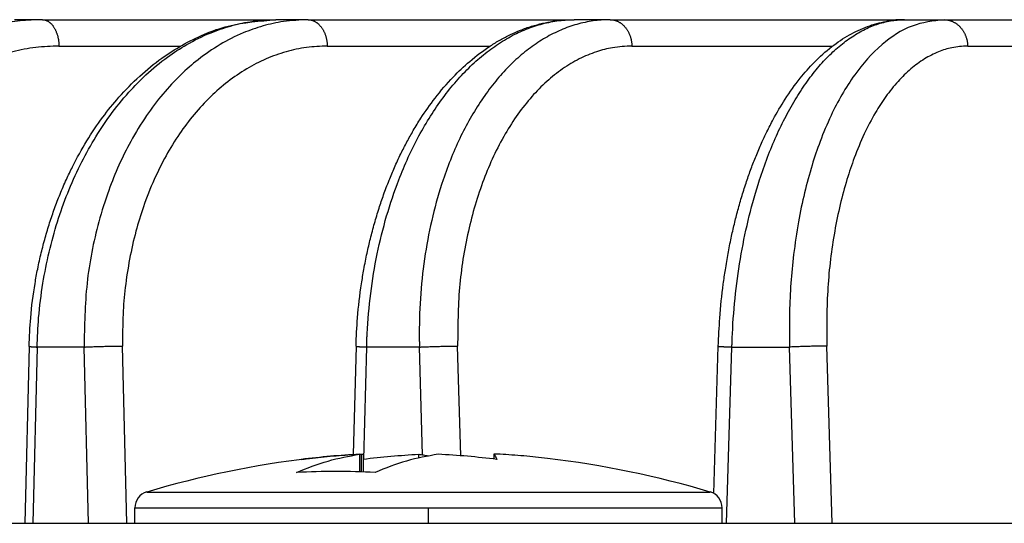
# Model space of a CAD drawing. Units: millimetres. Extents: x -2159 to -1685, y 204 to 838.
# Drawn here: x -1958 to -1940, y 793 to 802 of the extents above; entities that cross this region are included whole.
import ezdxf

# ---------------------------------------------------------------- set-up
doc = ezdxf.new("R2010")
doc.units = ezdxf.units.MM
doc.linetypes.add('DOT_CENTER', pattern=[14, 12, -1, 0, -1])
doc.layers.add('1', color=7, linetype='Continuous')

# ---------------------------------------------------------------- blocks, each defined once
blk = doc.blocks.new('11026-rs-Linsenschraube-6_5x17_4_1_1_1__3', base_point=(-1955.887, 792.906))
at = {"color": 3, "linetype": 'Continuous'}
for p, q in [((-1955.672, 793.47), (-1954.883, 793.47)), ((-1954.883, 793.47), (-1951.83, 793.47)), ((-1951.83, 793.47), (-1951.766, 793.47)), ((-1951.766, 793.47), (-1949.409, 793.47)), ((-1949.409, 793.47), (-1949.345, 793.47)), ((-1949.345, 793.47), (-1946.083, 793.47)), ((-1946.083, 793.47), (-1945.502, 793.47)), ((-1955.887, 793.183), (-1955.064, 793.183)), ((-1955.064, 793.183), (-1951.766, 793.183)), ((-1951.766, 793.183), (-1949.409, 793.183)), ((-1949.409, 793.183), (-1945.892, 793.183)), ((-1945.892, 793.183), (-1945.287, 793.183))]:
    blk.add_line(p, q, dxfattribs=at)
at = {"color": 7, "linetype": 'Continuous'}
for p, q in [((-1955.887, 792.906), (-1955.887, 793.183)), ((-1945.287, 792.906), (-1945.287, 793.183))]:
    blk.add_line(p, q, dxfattribs=at)
for centre, radius, start, end in [((-1950.587, 776.249), 17.956, 96.8718, 106.4504), ((-1950.587, 776.249), 17.956, 73.5496, 83.1282), ((-1955.587, 793.183), 0.3, 106.4504, 180), ((-1945.587, 793.183), 0.3, 0, 73.5496)]:
    blk.add_arc(centre, radius, start, end, dxfattribs=at)
for points, knots in [([(-1951.83, 794.151), (-1952.006, 794.14), (-1952.359, 794.119), (-1952.71, 794.078), (-1952.885, 794.058)], [0, 0, 0, 0, 0.529891, 1.060159, 1.060159, 1.060159, 1.060159]), ([(-1952.885, 794.058), (-1952.86, 794.061), (-1952.811, 794.067), (-1952.761, 794.073), (-1952.736, 794.077)], [0, 0, 0, 0, 0.0754118, 0.1508078, 0.1508078, 0.1508078, 0.1508078]), ([(-1952.736, 794.077), (-1952.593, 794.093), (-1952.308, 794.124), (-1952.022, 794.142), (-1951.879, 794.151)], [0, 0, 0, 0, 0.4304047, 0.8604531, 0.8604531, 0.8604531, 0.8604531]), ([(-1948.439, 794.077), (-1948.582, 794.093), (-1948.867, 794.124), (-1949.153, 794.142), (-1949.296, 794.151)], [0, 0, 0, 0, 0.4304047, 0.8604531, 0.8604531, 0.8604531, 0.8604531])]:
    blk.add_open_spline(points, degree=3, knots=knots, dxfattribs=at)
at = {"layer": '1', "color": 2, "linetype": 'DOT_CENTER'}
blk.add_line((-1950.587, 792.906), (-1950.587, 793.183), dxfattribs=at)
blk = doc.blocks.new('11026-rs-Linsenschraube-6_5x17_6_1_1_1__4', base_point=(-1955.887, 792.906))
at = {"color": 7, "linetype": 'Continuous'}
for p, q in [((-1951.83, 794.151), (-1951.83, 793.834)), ((-1951.8, 794.155), (-1951.8, 793.833)), ((-1951.8, 794.155), (-1951.766, 794.155)), ((-1951.766, 794.155), (-1951.766, 793.832)), ((-1950.763, 794.086), (-1950.763, 794.151)), ((-1949.409, 794.155), (-1949.409, 794.064)), ((-1949.375, 794.155), (-1949.409, 794.155)), ((-1955.887, 792.906), (-1955.887, 793.183)), ((-1945.287, 792.906), (-1945.287, 793.183))]:
    blk.add_line(p, q, dxfattribs=at)
at = {"color": 3, "linetype": 'Continuous'}
for p, q in [((-1955.672, 793.47), (-1954.883, 793.47)), ((-1954.883, 793.47), (-1951.83, 793.47)), ((-1951.83, 793.47), (-1951.766, 793.47)), ((-1951.766, 793.47), (-1949.409, 793.47)), ((-1949.409, 793.47), (-1949.345, 793.47)), ((-1949.345, 793.47), (-1946.083, 793.47)), ((-1946.083, 793.47), (-1945.502, 793.47)), ((-1955.887, 793.183), (-1955.064, 793.183)), ((-1955.064, 793.183), (-1951.766, 793.183)), ((-1951.766, 793.183), (-1949.409, 793.183)), ((-1949.409, 793.183), (-1945.892, 793.183)), ((-1945.892, 793.183), (-1945.287, 793.183))]:
    blk.add_line(p, q, dxfattribs=at)
at = {"color": 7, "linetype": 'Continuous'}
for centre, radius, start, end in [((-1950.587, 776.249), 17.956, 96.8718, 106.4504), ((-1950.587, 776.249), 17.956, 73.5496, 83.1282), ((-1955.587, 793.183), 0.3, 106.4504, 180), ((-1945.587, 793.183), 0.3, 0, 73.5496)]:
    blk.add_arc(centre, radius, start, end, dxfattribs=at)
for points, knots in [([(-1952.966, 793.823), (-1952.779, 793.898), (-1952.412, 794.047), (-1952.022, 794.117), (-1951.83, 794.151)], [0, 0, 0, 0, 0.602062, 1.185777, 1.185777, 1.185777, 1.185777]), ([(-1951.83, 794.151), (-1952.006, 794.14), (-1952.359, 794.119), (-1952.71, 794.078), (-1952.885, 794.058)], [0, 0, 0, 0, 0.529891, 1.060159, 1.060159, 1.060159, 1.060159]), ([(-1952.885, 794.058), (-1952.86, 794.061), (-1952.811, 794.067), (-1952.761, 794.073), (-1952.736, 794.077)], [0, 0, 0, 0, 0.0754118, 0.1508078, 0.1508078, 0.1508078, 0.1508078]), ([(-1952.736, 794.077), (-1952.593, 794.093), (-1952.308, 794.124), (-1952.022, 794.142), (-1951.879, 794.151)], [0, 0, 0, 0, 0.4304047, 0.8604531, 0.8604531, 0.8604531, 0.8604531]), ([(-1951.879, 794.151), (-1951.866, 794.151), (-1951.839, 794.153), (-1951.813, 794.154), (-1951.8, 794.155)], [0, 0, 0, 0, 0.03928201, 0.07856231, 0.07856231, 0.07856231, 0.07856231]), ([(-1951.766, 794.064), (-1951.599, 794.083), (-1951.265, 794.121), (-1950.93, 794.141), (-1950.763, 794.151)], [0, 0, 0, 0, 0.503566, 1.006799, 1.006799, 1.006799, 1.006799]), ([(-1950.412, 794.151), (-1950.604, 794.117), (-1950.995, 794.047), (-1951.362, 793.898), (-1951.549, 793.823)], [0, 0, 0, 0, 0.583715, 1.185777, 1.185777, 1.185777, 1.185777]), ([(-1950.763, 794.151), (-1950.733, 794.147), (-1950.675, 794.138), (-1950.617, 794.128), (-1950.587, 794.123)], [0, 0, 0, 0, 0.0886463, 0.177542, 0.177542, 0.177542, 0.177542]), ([(-1949.356, 794.058), (-1949.532, 794.078), (-1949.883, 794.119), (-1950.236, 794.14), (-1950.412, 794.151)], [0, 0, 0, 0, 0.530268, 1.060159, 1.060159, 1.060159, 1.060159]), ([(-1949.409, 794.155), (-1949.4, 794.143), (-1949.377, 794.113), (-1949.364, 794.078), (-1949.356, 794.058)], [0, 0, 0, 0, 0.0455166, 0.1111737, 0.1111737, 0.1111737, 0.1111737]), ([(-1949.296, 794.151), (-1949.309, 794.151), (-1949.335, 794.153), (-1949.361, 794.154), (-1949.375, 794.155)], [0, 0, 0, 0, 0.03928201, 0.07856231, 0.07856231, 0.07856231, 0.07856231]), ([(-1948.439, 794.077), (-1948.582, 794.093), (-1948.867, 794.124), (-1949.153, 794.142), (-1949.296, 794.151)], [0, 0, 0, 0, 0.4304047, 0.8604531, 0.8604531, 0.8604531, 0.8604531])]:
    blk.add_open_spline(points, degree=3, knots=knots, dxfattribs=at)
blk.add_open_spline([(-1951.549, 793.823), (-1951.785, 793.832), (-1952.257, 793.85), (-1952.73, 793.832), (-1952.966, 793.823)], degree=3, dxfattribs=at)
blk = doc.blocks.new('Artikel_HL181_1_1__7', base_point=(-1975.095, 792.906))
at = {"color": 7, "linetype": 'Continuous'}
for p, q in [((-1957.554, 801.989), (-1958.055, 801.989)), ((-1957.554, 801.989), (-1953.343, 801.989)), ((-1952.761, 801.989), (-1953.343, 801.989)), ((-1952.761, 801.989), (-1947.959, 801.989)), ((-1947.306, 801.989), (-1947.959, 801.989)), ((-1947.306, 801.989), (-1942.154, 801.989)), ((-1941.996, 801.989), (-1942.154, 801.989)), ((-1941.996, 801.989), (-1941.283, 801.989)), ((-1941.283, 801.989), (-1937.052, 801.989)), ((-1957.795, 796.097), (-1957.874, 792.906)), ((-1951.895, 796.098), (-1951.949, 794.147)), ((-1945.437, 793.443), (-1945.357, 796.1))]:
    blk.add_line(p, q, dxfattribs=at)
at = {"color": 3, "linetype": 'Continuous'}
for p, q in [((-1957.255, 801.514), (-1955.058, 801.514)), ((-1952.413, 801.514), (-1949.474, 801.514)), ((-1946.916, 801.514), (-1943.294, 801.514)), ((-1940.857, 801.514), (-1936.631, 801.514)), ((-1957.651, 796.085), (-1957.729, 792.906)), ((-1956.802, 796.085), (-1957.651, 796.085)), ((-1956.724, 792.906), (-1956.802, 796.085)), ((-1956.028, 792.906), (-1956.107, 796.102)), ((-1951.703, 796.085), (-1951.759, 794.065)), ((-1950.75, 796.085), (-1951.703, 796.085)), ((-1950.697, 794.141), (-1950.75, 796.085)), ((-1950.006, 794.124), (-1950.061, 796.102)), ((-1945.207, 792.906), (-1945.111, 796.085)), ((-1945.111, 796.085), (-1944.072, 796.085)), ((-1943.975, 792.906), (-1944.072, 796.085)), ((-1943.303, 792.906), (-1943.4, 796.102))]:
    blk.add_line(p, q, dxfattribs=at)
for points, knots in [([(-1957.554, 801.989), (-1957.563, 801.989), (-1957.582, 801.989), (-1957.627, 801.988), (-1957.688, 801.987), (-1957.868, 801.978), (-1958.151, 801.947), (-1958.531, 801.865), (-1958.904, 801.744), (-1959.266, 801.583), (-1959.617, 801.386), (-1959.952, 801.152), (-1960.27, 800.884), (-1960.569, 800.583), (-1960.893, 800.195), (-1961.225, 799.704), (-1961.539, 799.099), (-1961.79, 798.449), (-1961.975, 797.763), (-1962.091, 797.051), (-1962.122, 796.54), (-1962.124, 796.241), (-1962.124, 796.173), (-1962.124, 796.121), (-1962.123, 796.097), (-1962.123, 796.085)], [0, 0, 0, 0, 0.028295, 0.056586, 0.133815, 0.211068, 0.597469, 0.985144, 1.376227, 1.771907, 2.172886, 2.580841, 2.996204, 3.419154, 3.850705, 4.513106, 5.193438, 5.889986, 6.600205, 7.321166, 8.048888, 8.133075, 8.217259, 8.253547, 8.289839, 8.289839, 8.289839, 8.289839]), ([(-1957.651, 796.085), (-1957.644, 796.261), (-1957.628, 796.647), (-1957.554, 797.219), (-1957.44, 797.797), (-1957.242, 798.517), (-1956.907, 799.36), (-1956.447, 800.133), (-1956.022, 800.66), (-1955.675, 801.014), (-1955.326, 801.303), (-1954.937, 801.557), (-1954.556, 801.746), (-1954.153, 801.885), (-1953.756, 801.972), (-1953.48, 801.983), (-1953.343, 801.989)], [0, 0, 0, 0, 0.529843, 1.157112, 1.729902, 2.295991, 3.395283, 4.439984, 4.981036, 5.421146, 5.926412, 6.337429, 6.810839, 7.198622, 7.614542, 8.025668, 8.025668, 8.025668, 8.025668]), ([(-1957.554, 801.989), (-1957.55, 801.989), (-1957.541, 801.988), (-1957.527, 801.987), (-1957.514, 801.984), (-1957.5, 801.981), (-1957.487, 801.976), (-1957.473, 801.971), (-1957.459, 801.964), (-1957.446, 801.956), (-1957.432, 801.946), (-1957.419, 801.936), (-1957.406, 801.924), (-1957.393, 801.912), (-1957.38, 801.898), (-1957.368, 801.883), (-1957.357, 801.867), (-1957.346, 801.851), (-1957.335, 801.833), (-1957.325, 801.814), (-1957.316, 801.795), (-1957.307, 801.775), (-1957.299, 801.755), (-1957.291, 801.733), (-1957.285, 801.712), (-1957.278, 801.69), (-1957.273, 801.668), (-1957.268, 801.646), (-1957.264, 801.624), (-1957.261, 801.601), (-1957.259, 801.579), (-1957.257, 801.557), (-1957.255, 801.536), (-1957.255, 801.521), (-1957.255, 801.514)], [0, 0, 0, 0, 0.0131209, 0.0265068, 0.040197, 0.0542321, 0.0686527, 0.0834981, 0.098805, 0.1146061, 0.1309291, 0.1477953, 0.1652194, 0.183208, 0.2017602, 0.2208667, 0.2405106, 0.2606667, 0.2813032, 0.3023809, 0.3238554, 0.3456767, 0.367791, 0.3901412, 0.412668, 0.4353108, 0.4580089, 0.4807021, 0.5033316, 0.5258406, 0.5481753, 0.5702851, 0.5921227, 0.6136455, 0.6136455, 0.6136455, 0.6136455]), ([(-1952.761, 801.989), (-1952.909, 801.982), (-1953.184, 801.97), (-1953.577, 801.882), (-1953.963, 801.747), (-1954.359, 801.546), (-1954.733, 801.287), (-1955.077, 800.986), (-1955.389, 800.649), (-1955.693, 800.247), (-1955.956, 799.816), (-1956.18, 799.363), (-1956.375, 798.88), (-1956.596, 798.176), (-1956.783, 797.231), (-1956.796, 796.47), (-1956.802, 796.085)], [0, 0, 0, 0, 0.444781, 0.821977, 1.204359, 1.669269, 2.148766, 2.565929, 3.037275, 3.525485, 4.074012, 4.550667, 5.039579, 5.634671, 6.762149, 7.915106, 7.915106, 7.915106, 7.915106]), ([(-1952.761, 801.989), (-1952.756, 801.989), (-1952.746, 801.988), (-1952.73, 801.987), (-1952.715, 801.984), (-1952.699, 801.981), (-1952.683, 801.976), (-1952.667, 801.971), (-1952.651, 801.964), (-1952.635, 801.956), (-1952.62, 801.946), (-1952.604, 801.936), (-1952.589, 801.925), (-1952.574, 801.912), (-1952.56, 801.898), (-1952.546, 801.883), (-1952.532, 801.867), (-1952.519, 801.851), (-1952.507, 801.833), (-1952.495, 801.814), (-1952.484, 801.795), (-1952.474, 801.775), (-1952.465, 801.755), (-1952.456, 801.734), (-1952.448, 801.712), (-1952.441, 801.69), (-1952.435, 801.668), (-1952.429, 801.646), (-1952.425, 801.624), (-1952.421, 801.601), (-1952.418, 801.579), (-1952.416, 801.557), (-1952.414, 801.536), (-1952.414, 801.521), (-1952.413, 801.514)], [0, 0, 0, 0, 0.015238, 0.0307629, 0.046598, 0.062767, 0.0792938, 0.0962011, 0.1135101, 0.131239, 0.1494029, 0.1680124, 0.1870734, 0.2065861, 0.2265451, 0.2469386, 0.2677492, 0.288953, 0.3105206, 0.3324173, 0.3546036, 0.3770359, 0.3996673, 0.4224483, 0.4453273, 0.4682523, 0.4911706, 0.5140304, 0.536781, 0.5593735, 0.5817617, 0.6039021, 0.6257542, 0.6472814, 0.6472814, 0.6472814, 0.6472814]), ([(-1951.703, 796.085), (-1951.703, 796.097), (-1951.702, 796.121), (-1951.7, 796.173), (-1951.698, 796.241), (-1951.684, 796.54), (-1951.639, 797.051), (-1951.522, 797.761), (-1951.353, 798.445), (-1951.158, 799.026), (-1950.957, 799.505), (-1950.766, 799.889), (-1950.557, 800.249), (-1950.331, 800.58), (-1950.09, 800.88), (-1949.836, 801.149), (-1949.569, 801.383), (-1949.293, 801.581), (-1949.008, 801.742), (-1948.717, 801.864), (-1948.421, 801.947), (-1948.201, 801.978), (-1948.062, 801.987), (-1948.015, 801.988), (-1947.981, 801.989), (-1947.966, 801.989), (-1947.959, 801.989)], [0, 0, 0, 0, 0.0363, 0.072603, 0.156845, 0.241118, 0.970248, 1.691481, 2.397826, 3.083355, 3.526282, 3.955769, 4.371407, 4.772006, 5.156698, 5.526004, 5.8799, 6.2189, 6.544906, 6.859381, 7.164615, 7.464009, 7.523476, 7.582829, 7.604552, 7.626268, 7.626268, 7.626268, 7.626268]), ([(-1947.306, 801.989), (-1947.314, 801.989), (-1947.328, 801.989), (-1947.362, 801.988), (-1947.409, 801.987), (-1947.547, 801.978), (-1947.765, 801.947), (-1948.057, 801.864), (-1948.342, 801.742), (-1948.619, 801.581), (-1948.886, 801.383), (-1949.141, 801.149), (-1949.382, 800.88), (-1949.607, 800.58), (-1949.816, 800.248), (-1950.007, 799.889), (-1950.178, 799.504), (-1950.355, 799.025), (-1950.521, 798.444), (-1950.655, 797.759), (-1950.736, 797.049), (-1950.755, 796.54), (-1950.753, 796.241), (-1950.752, 796.173), (-1950.751, 796.121), (-1950.751, 796.097), (-1950.75, 796.085)], [0, 0, 0, 0, 0.02171, 0.043417, 0.102669, 0.161955, 0.459237, 0.760473, 1.069281, 1.388242, 1.719154, 2.06423, 2.424303, 2.799642, 3.191007, 3.597761, 4.018913, 4.454205, 5.129906, 5.828695, 6.544909, 7.27173, 7.355916, 7.440107, 7.476399, 7.512696, 7.512696, 7.512696, 7.512696]), ([(-1947.306, 801.989), (-1947.301, 801.989), (-1947.289, 801.988), (-1947.272, 801.987), (-1947.254, 801.984), (-1947.236, 801.981), (-1947.219, 801.976), (-1947.201, 801.971), (-1947.183, 801.964), (-1947.165, 801.956), (-1947.148, 801.946), (-1947.13, 801.936), (-1947.113, 801.925), (-1947.097, 801.912), (-1947.08, 801.898), (-1947.065, 801.883), (-1947.049, 801.867), (-1947.035, 801.851), (-1947.021, 801.833), (-1947.008, 801.814), (-1946.996, 801.795), (-1946.984, 801.775), (-1946.974, 801.755), (-1946.964, 801.734), (-1946.955, 801.712), (-1946.947, 801.69), (-1946.94, 801.668), (-1946.934, 801.646), (-1946.929, 801.624), (-1946.925, 801.601), (-1946.921, 801.579), (-1946.919, 801.557), (-1946.917, 801.536), (-1946.916, 801.521), (-1946.916, 801.514)], [0, 0, 0, 0, 0.0170949, 0.0344978, 0.0522201, 0.0702725, 0.0886659, 0.1074097, 0.126512, 0.1459787, 0.1658134, 0.1860163, 0.2065844, 0.2275105, 0.2487834, 0.2703875, 0.2923027, 0.3145047, 0.336965, 0.359651, 0.3825271, 0.4055542, 0.4286912, 0.4518948, 0.4751209, 0.4983245, 0.521461, 0.5444862, 0.5673572, 0.5900329, 0.6124745, 0.6346454, 0.6565119, 0.6780437, 0.6780437, 0.6780437, 0.6780437]), ([(-1945.111, 796.085), (-1945.111, 796.097), (-1945.11, 796.121), (-1945.108, 796.173), (-1945.106, 796.241), (-1945.093, 796.54), (-1945.052, 797.05), (-1944.951, 797.759), (-1944.808, 798.443), (-1944.644, 799.024), (-1944.475, 799.503), (-1944.316, 799.888), (-1944.142, 800.247), (-1943.955, 800.578), (-1943.755, 800.878), (-1943.545, 801.147), (-1943.325, 801.381), (-1943.096, 801.579), (-1942.861, 801.74), (-1942.621, 801.863), (-1942.377, 801.946), (-1942.195, 801.978), (-1942.08, 801.987), (-1942.042, 801.988), (-1942.013, 801.989), (-1942.001, 801.989), (-1941.996, 801.989)], [0, 0, 0, 0, 0.036302, 0.072606, 0.156849, 0.241117, 0.969709, 1.688475, 2.389097, 3.064323, 3.49716, 3.913563, 4.312729, 4.693116, 5.053548, 5.394227, 5.714949, 6.016191, 6.299916, 6.568025, 6.823558, 7.07091, 7.119821, 7.168596, 7.186441, 7.204278, 7.204278, 7.204278, 7.204278]), ([(-1941.283, 801.989), (-1941.479, 801.965), (-1941.889, 801.915), (-1942.447, 801.538), (-1942.94, 800.979), (-1943.286, 800.367), (-1943.519, 799.811), (-1943.676, 799.345), (-1943.807, 798.862), (-1943.919, 798.324), (-1943.999, 797.779), (-1944.051, 797.234), (-1944.079, 796.678), (-1944.074, 796.294), (-1944.072, 796.085)], [0, 0, 0, 0, 0.584029, 1.22411, 1.961216, 2.810492, 3.317997, 3.768859, 4.283587, 4.818853, 5.418425, 5.935155, 6.459069, 7.087301, 7.087301, 7.087301, 7.087301]), ([(-1941.283, 801.989), (-1941.277, 801.989), (-1941.264, 801.988), (-1941.246, 801.987), (-1941.226, 801.984), (-1941.207, 801.981), (-1941.188, 801.976), (-1941.168, 801.971), (-1941.149, 801.964), (-1941.129, 801.956), (-1941.11, 801.946), (-1941.091, 801.936), (-1941.073, 801.925), (-1941.054, 801.912), (-1941.037, 801.898), (-1941.019, 801.883), (-1941.003, 801.868), (-1940.987, 801.851), (-1940.972, 801.833), (-1940.958, 801.814), (-1940.944, 801.795), (-1940.932, 801.775), (-1940.92, 801.755), (-1940.91, 801.734), (-1940.9, 801.712), (-1940.891, 801.69), (-1940.884, 801.668), (-1940.877, 801.646), (-1940.871, 801.624), (-1940.867, 801.602), (-1940.863, 801.579), (-1940.86, 801.557), (-1940.858, 801.536), (-1940.858, 801.521), (-1940.857, 801.514)], [0, 0, 0, 0, 0.0186597, 0.0376462, 0.0569617, 0.0766074, 0.0965838, 0.1168899, 0.1375235, 0.1584803, 0.1797542, 0.2013363, 0.2232155, 0.2453777, 0.2678058, 0.2904797, 0.3133765, 0.3364699, 0.3597311, 0.3831288, 0.4066294, 0.4301973, 0.4537955, 0.4773863, 0.5009311, 0.5243915, 0.5477293, 0.5709076, 0.5938902, 0.6166433, 0.6391344, 0.6613337, 0.6832137, 0.7047497, 0.7047497, 0.7047497, 0.7047497]), ([(-1957.255, 801.514), (-1957.395, 801.509), (-1957.677, 801.499), (-1958.106, 801.415), (-1958.513, 801.284), (-1958.918, 801.096), (-1959.283, 800.872), (-1959.649, 800.588), (-1959.97, 800.278), (-1960.264, 799.93), (-1960.533, 799.548), (-1960.769, 799.134), (-1960.983, 798.666), (-1961.212, 798.022), (-1961.409, 797.155), (-1961.425, 796.455), (-1961.433, 796.102)], [0, 0, 0, 0, 0.421268, 0.843753, 1.306695, 1.701796, 2.179307, 2.589637, 3.087849, 3.516966, 3.954936, 4.487038, 4.944022, 5.496599, 6.535771, 7.593165, 7.593165, 7.593165, 7.593165]), ([(-1952.413, 801.514), (-1952.539, 801.509), (-1952.79, 801.499), (-1953.162, 801.417), (-1953.525, 801.287), (-1953.999, 801.043), (-1954.553, 800.61), (-1955.014, 800.05), (-1955.331, 799.534), (-1955.55, 799.094), (-1955.73, 798.638), (-1955.877, 798.157), (-1955.987, 797.671), (-1956.063, 797.171), (-1956.108, 796.647), (-1956.107, 796.294), (-1956.107, 796.102)], [0, 0, 0, 0, 0.375508, 0.753282, 1.136911, 1.529398, 2.349116, 3.226728, 3.689038, 4.165669, 4.69887, 5.158695, 5.671771, 6.192662, 6.674111, 7.249936, 7.249936, 7.249936, 7.249936]), ([(-1946.916, 801.514), (-1947.033, 801.508), (-1947.251, 801.497), (-1947.57, 801.413), (-1947.874, 801.286), (-1948.175, 801.105), (-1948.462, 800.876), (-1948.731, 800.601), (-1948.982, 800.283), (-1949.294, 799.796), (-1949.62, 799.094), (-1949.891, 798.161), (-1950.054, 797.15), (-1950.059, 796.454), (-1950.061, 796.102)], [0, 0, 0, 0, 0.351162, 0.650524, 0.986494, 1.335469, 1.700724, 2.084669, 2.48834, 2.912639, 3.819471, 4.795483, 5.822952, 6.87918, 6.87918, 6.87918, 6.87918]), ([(-1940.857, 801.514), (-1940.954, 801.508), (-1941.133, 801.497), (-1941.396, 801.412), (-1941.646, 801.284), (-1941.891, 801.102), (-1942.125, 800.873), (-1942.337, 800.607), (-1942.541, 800.29), (-1942.733, 799.922), (-1942.902, 799.517), (-1943.045, 799.091), (-1943.164, 798.648), (-1943.296, 798), (-1943.402, 797.147), (-1943.401, 796.454), (-1943.4, 796.102)], [0, 0, 0, 0, 0.288709, 0.537611, 0.822352, 1.125555, 1.451132, 1.801592, 2.144402, 2.580097, 3.044892, 3.457866, 3.929457, 4.419815, 5.442318, 6.498184, 6.498184, 6.498184, 6.498184]), ([(-1957.795, 796.097), (-1957.795, 796.097), (-1957.795, 796.097), (-1957.795, 796.097), (-1957.795, 796.097), (-1957.795, 796.097), (-1957.795, 796.096), (-1957.794, 796.096), (-1957.794, 796.096), (-1957.793, 796.096), (-1957.792, 796.096), (-1957.791, 796.095), (-1957.79, 796.095), (-1957.788, 796.095), (-1957.786, 796.094), (-1957.784, 796.094), (-1957.782, 796.094), (-1957.78, 796.094), (-1957.777, 796.093), (-1957.775, 796.093), (-1957.772, 796.093), (-1957.769, 796.092), (-1957.765, 796.092), (-1957.762, 796.092), (-1957.758, 796.091), (-1957.754, 796.091), (-1957.75, 796.091), (-1957.746, 796.09), (-1957.741, 796.09), (-1957.736, 796.09), (-1957.731, 796.089), (-1957.725, 796.089), (-1957.72, 796.089), (-1957.714, 796.088), (-1957.708, 796.088), (-1957.702, 796.087), (-1957.695, 796.087), (-1957.688, 796.087), (-1957.681, 796.086), (-1957.674, 796.086), (-1957.666, 796.085), (-1957.659, 796.085), (-1957.654, 796.085), (-1957.651, 796.085)], [0, 0, 0, 0, 0.0000793, 0.0001638, 0.0002577, 0.0003644, 0.0006236, 0.000952, 0.0015054, 0.0021956, 0.0030252, 0.0042057, 0.0055886, 0.0071729, 0.0089573, 0.0109405, 0.0131192, 0.0154929, 0.0180582, 0.0208117, 0.0237499, 0.0268694, 0.0301666, 0.033638, 0.0372801, 0.0410893, 0.0455099, 0.0501247, 0.0549271, 0.0599103, 0.0650677, 0.0703928, 0.0758787, 0.0815189, 0.0873067, 0.093985, 0.1008306, 0.1078338, 0.1149846, 0.1222734, 0.1296903, 0.1372254, 0.144869, 0.144869, 0.144869, 0.144869]), ([(-1956.802, 796.085), (-1956.791, 796.085), (-1956.768, 796.086), (-1956.732, 796.088), (-1956.692, 796.09), (-1956.649, 796.091), (-1956.603, 796.093), (-1956.555, 796.094), (-1956.505, 796.096), (-1956.454, 796.097), (-1956.404, 796.098), (-1956.354, 796.099), (-1956.306, 796.1), (-1956.26, 796.101), (-1956.217, 796.101), (-1956.177, 796.102), (-1956.14, 796.102), (-1956.117, 796.102), (-1956.107, 796.102)], [0, 0, 0, 0, 0.0326854, 0.0691445, 0.1092009, 0.1525394, 0.1987146, 0.2471473, 0.2971537, 0.3479664, 0.3987774, 0.448779, 0.497204, 0.5433687, 0.5866941, 0.6267355, 0.6631777, 0.695845, 0.695845, 0.695845, 0.695845]), ([(-1951.895, 796.098), (-1951.895, 796.098), (-1951.895, 796.098), (-1951.895, 796.098), (-1951.895, 796.098), (-1951.895, 796.098), (-1951.895, 796.098), (-1951.894, 796.098), (-1951.894, 796.097), (-1951.893, 796.097), (-1951.892, 796.097), (-1951.89, 796.097), (-1951.889, 796.096), (-1951.887, 796.096), (-1951.885, 796.096), (-1951.883, 796.096), (-1951.881, 796.095), (-1951.879, 796.095), (-1951.876, 796.095), (-1951.873, 796.095), (-1951.87, 796.094), (-1951.867, 796.094), (-1951.864, 796.094), (-1951.86, 796.094), (-1951.857, 796.093), (-1951.853, 796.093), (-1951.849, 796.093), (-1951.845, 796.092), (-1951.84, 796.092), (-1951.836, 796.092), (-1951.831, 796.091), (-1951.825, 796.091), (-1951.82, 796.091), (-1951.815, 796.09), (-1951.809, 796.09), (-1951.803, 796.09), (-1951.797, 796.089), (-1951.791, 796.089), (-1951.785, 796.089), (-1951.778, 796.088), (-1951.771, 796.088), (-1951.763, 796.088), (-1951.754, 796.087), (-1951.746, 796.087), (-1951.738, 796.086), (-1951.729, 796.086), (-1951.72, 796.086), (-1951.712, 796.085), (-1951.706, 796.085), (-1951.703, 796.085)], [0, 0, 0, 0, 0.0000793, 0.0001675, 0.0002716, 0.0003955, 0.0007119, 0.0011278, 0.0018444, 0.0027505, 0.0038482, 0.005138, 0.0066205, 0.0082949, 0.0101601, 0.0122151, 0.0144588, 0.0168888, 0.0195038, 0.0223011, 0.0252782, 0.0284325, 0.0317616, 0.0352618, 0.0389304, 0.0427637, 0.0467581, 0.0509099, 0.0552155, 0.0600824, 0.0651227, 0.0703306, 0.0757, 0.0812251, 0.0868999, 0.0927186, 0.098675, 0.1047635, 0.1109779, 0.1173123, 0.1252075, 0.1332602, 0.1414594, 0.1497941, 0.1582535, 0.1668265, 0.1755021, 0.1842695, 0.1931176, 0.1931176, 0.1931176, 0.1931176]), ([(-1950.75, 796.085), (-1950.738, 796.085), (-1950.713, 796.086), (-1950.673, 796.088), (-1950.631, 796.089), (-1950.585, 796.091), (-1950.537, 796.093), (-1950.488, 796.094), (-1950.438, 796.096), (-1950.387, 796.097), (-1950.337, 796.098), (-1950.289, 796.099), (-1950.243, 796.1), (-1950.2, 796.101), (-1950.16, 796.101), (-1950.123, 796.102), (-1950.091, 796.102), (-1950.07, 796.102), (-1950.061, 796.102)], [0, 0, 0, 0, 0.0362965, 0.0760468, 0.1189933, 0.1647419, 0.2127753, 0.2624542, 0.3130495, 0.3637691, 0.4138003, 0.4623538, 0.5087002, 0.5522126, 0.592382, 0.6288432, 0.6613652, 0.6898563, 0.6898563, 0.6898563, 0.6898563]), ([(-1945.357, 796.1), (-1945.357, 796.1), (-1945.357, 796.1), (-1945.357, 796.1), (-1945.357, 796.099), (-1945.357, 796.099), (-1945.357, 796.099), (-1945.357, 796.099), (-1945.356, 796.099), (-1945.356, 796.099), (-1945.356, 796.099), (-1945.355, 796.099), (-1945.355, 796.099), (-1945.354, 796.099), (-1945.353, 796.098), (-1945.353, 796.098), (-1945.352, 796.098), (-1945.351, 796.098), (-1945.349, 796.098), (-1945.348, 796.098), (-1945.347, 796.098), (-1945.345, 796.097), (-1945.344, 796.097), (-1945.342, 796.097), (-1945.341, 796.097), (-1945.339, 796.097), (-1945.337, 796.097), (-1945.335, 796.096), (-1945.333, 796.096), (-1945.331, 796.096), (-1945.329, 796.096), (-1945.327, 796.096), (-1945.324, 796.096), (-1945.322, 796.095), (-1945.319, 796.095), (-1945.317, 796.095), (-1945.314, 796.095), (-1945.311, 796.095), (-1945.308, 796.094), (-1945.306, 796.094), (-1945.303, 796.094), (-1945.299, 796.094), (-1945.296, 796.094), (-1945.293, 796.093), (-1945.29, 796.093), (-1945.286, 796.093), (-1945.283, 796.093), (-1945.279, 796.093), (-1945.275, 796.092), (-1945.271, 796.092), (-1945.267, 796.092), (-1945.262, 796.092), (-1945.258, 796.091), (-1945.254, 796.091), (-1945.249, 796.091), (-1945.245, 796.091), (-1945.24, 796.09), (-1945.236, 796.09), (-1945.231, 796.09), (-1945.226, 796.09), (-1945.221, 796.09), (-1945.217, 796.089), (-1945.212, 796.089), (-1945.206, 796.089), (-1945.2, 796.089), (-1945.193, 796.088), (-1945.186, 796.088), (-1945.178, 796.088), (-1945.171, 796.087), (-1945.164, 796.087), (-1945.156, 796.087), (-1945.149, 796.086), (-1945.141, 796.086), (-1945.134, 796.086), (-1945.126, 796.085), (-1945.119, 796.085), (-1945.114, 796.085), (-1945.111, 796.085)], [0, 0, 0, 0, 0.0000363, 0.0000746, 0.0001166, 0.0001638, 0.0002767, 0.0004182, 0.0006555, 0.0009508, 0.001306, 0.0018124, 0.0024073, 0.0030913, 0.003865, 0.0047287, 0.0056822, 0.0067263, 0.0078606, 0.0090851, 0.0103996, 0.0118037, 0.0132973, 0.0148801, 0.016552, 0.0183126, 0.0201608, 0.0220967, 0.0241195, 0.0262286, 0.0284232, 0.0307025, 0.0330659, 0.0355125, 0.0380416, 0.0406524, 0.0433434, 0.0461142, 0.0489635, 0.0518903, 0.0548934, 0.0579716, 0.0611238, 0.0643487, 0.0676453, 0.0710124, 0.0748334, 0.0787384, 0.0827251, 0.0867916, 0.0909358, 0.0951556, 0.0994489, 0.1038137, 0.1082478, 0.1127492, 0.1173159, 0.1219457, 0.1266365, 0.1313863, 0.1361931, 0.1410546, 0.145969, 0.150934, 0.1578876, 0.1649271, 0.172047, 0.179242, 0.1865066, 0.1938353, 0.2012228, 0.2086636, 0.2161523, 0.2236835, 0.2312517, 0.2388515, 0.2464776, 0.2464776, 0.2464776, 0.2464776]), ([(-1943.4, 796.102), (-1943.408, 796.102), (-1943.425, 796.102), (-1943.453, 796.102), (-1943.485, 796.101), (-1943.521, 796.101), (-1943.561, 796.1), (-1943.605, 796.099), (-1943.651, 796.098), (-1943.699, 796.097), (-1943.748, 796.096), (-1943.798, 796.094), (-1943.848, 796.093), (-1943.897, 796.091), (-1943.944, 796.089), (-1943.989, 796.088), (-1944.031, 796.086), (-1944.058, 796.085), (-1944.072, 796.085)], [0, 0, 0, 0, 0.0238274, 0.0518728, 0.0841301, 0.1204564, 0.1605722, 0.2040474, 0.2503223, 0.2987183, 0.3484774, 0.3987967, 0.4488725, 0.4979432, 0.5453203, 0.5904231, 0.6327859, 0.6720743, 0.6720743, 0.6720743, 0.6720743])]:
    blk.add_open_spline(points, degree=3, knots=knots, dxfattribs=at)
at = {"color": 7, "linetype": 'Continuous'}
for points, knots in [([(-1957.795, 796.097), (-1957.788, 796.269), (-1957.771, 796.649), (-1957.71, 797.114), (-1957.639, 797.504), (-1957.578, 797.779), (-1957.506, 798.056), (-1957.425, 798.323), (-1957.336, 798.585), (-1957.236, 798.847), (-1957.128, 799.097), (-1956.973, 799.421), (-1956.762, 799.801), (-1956.481, 800.22), (-1956.164, 800.612), (-1955.81, 800.973), (-1955.427, 801.285), (-1954.908, 801.617), (-1954.224, 801.919), (-1953.632, 801.966), (-1953.343, 801.989)], [0, 0, 0, 0, 0.516366, 1.140809, 1.404924, 1.704862, 1.985596, 2.264406, 2.541516, 2.816607, 3.105254, 3.358463, 3.89237, 4.407073, 4.870945, 5.404076, 5.918389, 6.349524, 7.253879, 8.120337, 8.120337, 8.120337, 8.120337]), ([(-1951.895, 796.098), (-1951.888, 796.269), (-1951.871, 796.647), (-1951.816, 797.109), (-1951.752, 797.497), (-1951.699, 797.768), (-1951.635, 798.044), (-1951.563, 798.314), (-1951.484, 798.579), (-1951.396, 798.838), (-1951.303, 799.083), (-1951.2, 799.329), (-1951.093, 799.56), (-1950.979, 799.783), (-1950.858, 799.998), (-1950.694, 800.265), (-1950.462, 800.594), (-1950.168, 800.938), (-1949.834, 801.255), (-1949.544, 801.474), (-1949.293, 801.627), (-1949.112, 801.721), (-1948.925, 801.803), (-1948.731, 801.872), (-1948.535, 801.925), (-1948.342, 801.962), (-1948.152, 801.984), (-1948.023, 801.987), (-1947.959, 801.989)], [0, 0, 0, 0, 0.512888, 1.133081, 1.395672, 1.693766, 1.959513, 2.246744, 2.531154, 2.788596, 3.068547, 3.317348, 3.587834, 3.831656, 4.067481, 4.329001, 4.772478, 5.27338, 5.682713, 6.151687, 6.362029, 6.563473, 6.761218, 6.974736, 7.181791, 7.369138, 7.562503, 7.755528, 7.755528, 7.755528, 7.755528]), ([(-1945.357, 796.1), (-1945.35, 796.269), (-1945.333, 796.644), (-1945.285, 797.104), (-1945.229, 797.491), (-1945.182, 797.767), (-1945.128, 798.042), (-1945.069, 798.302), (-1945.003, 798.558), (-1944.93, 798.815), (-1944.85, 799.065), (-1944.766, 799.303), (-1944.676, 799.534), (-1944.582, 799.755), (-1944.478, 799.976), (-1944.341, 800.242), (-1944.149, 800.569), (-1943.902, 800.915), (-1943.621, 801.234), (-1943.326, 801.501), (-1943.003, 801.719), (-1942.725, 801.849), (-1942.501, 801.922), (-1942.335, 801.96), (-1942.167, 801.984), (-1942.054, 801.987), (-1941.996, 801.989)], [0, 0, 0, 0, 0.509895, 1.125878, 1.386192, 1.680812, 1.966953, 2.22614, 2.482643, 2.757734, 3.027356, 3.272273, 3.513263, 3.769415, 3.995383, 4.244228, 4.667178, 5.133078, 5.515507, 5.941243, 6.323108, 6.680076, 6.857423, 7.030083, 7.190132, 7.366681, 7.366681, 7.366681, 7.366681]), ([(-1942.154, 801.989), (-1942.147, 801.989), (-1942.131, 801.988), (-1942.116, 801.986), (-1942.108, 801.985)], [0, 0, 0, 0, 0.021756, 0.04634555, 0.04634555, 0.04634555, 0.04634555])]:
    blk.add_open_spline(points, degree=3, knots=knots, dxfattribs=at)
blk = doc.blocks.new('10495-Edelstahlflansch_1_1__10', base_point=(-2012.087, 788.906))
at = {"color": 7, "linetype": 'Continuous'}
blk.add_line((-2005.087, 792.906), (-1823.087, 792.906), dxfattribs=at)
blk = doc.blocks.new('HL510KH-WEB__11', base_point=(-2124.087, 704.957))
for name, p in [('Artikel_HL181_1_1__7', (-1975.095, 792.906)), ('11026-rs-Linsenschraube-6_5x17_6_1_1_1__4', (-1955.887, 792.906)), ('11026-rs-Linsenschraube-6_5x17_4_1_1_1__3', (-1955.887, 792.906)), ('10495-Edelstahlflansch_1_1__10', (-2012.087, 788.906))]:
    blk.add_blockref(name, p)
blk = doc.blocks.new('Untsicht1', base_point=(-1914, 754.223))
blk.add_blockref('HL510KH-WEB__11', (-2124.087, 704.957))

msp = doc.modelspace()

# ---------------------------------------------------------------- block references
msp.add_blockref('Untsicht1', (-1914, 754.223))

doc.saveas('drawing.dxf')
